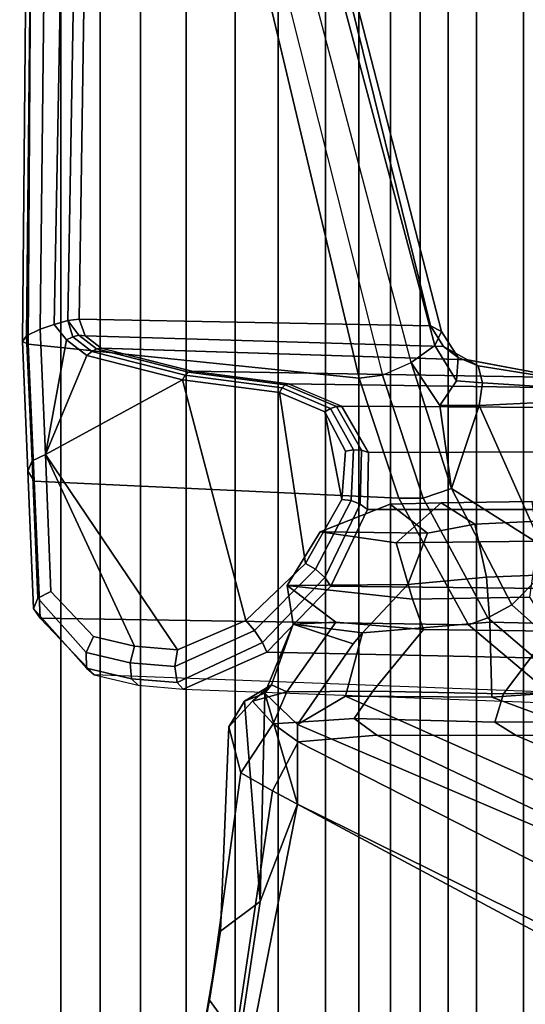
# Model space of a CAD drawing. Units: inches. Extents: x -87 to 88, y -51 to 45.
# Drawn here: x -41 to -39, y -6 to -3 of the extents above; entities that cross this region are included whole.
import ezdxf

# ---------------------------------------------------------------- set-up
doc = ezdxf.new("R2010")
doc.units = ezdxf.units.IN
doc.header["$MEASUREMENT"] = 0
doc.layers.add('SEAT-FABRICBACK', color=5, linetype='Continuous')
doc.layers.add('SEAT-FRAME', color=5, linetype='Continuous')

# ---------------------------------------------------------------- blocks, each defined once
blk = doc.blocks.new('1AERON2_B_TLIMANGL_ARMS_POSTUREFITSL_3T')
at = {"layer": 'SEAT-FABRICBACK'}
for points in [[(-9.2338, -9.8017, 34.3179), (-9.2338, 9.8017, 34.3179), (-9.3106, 9.7737, 34.606), (-9.3106, -9.7737, 34.606)], [(-9.2338, -9.8017, 34.3179), (-9.1611, -9.7912, 34.0032), (-9.1611, 9.7912, 34.0032), (-9.2338, 9.8017, 34.3179)], [(-9.3921, -9.7094, 34.8717), (-9.3106, -9.7737, 34.606), (-9.3106, 9.7737, 34.606), (-9.3921, 9.7094, 34.8717)], [(-9.0927, -9.7416, 33.6641), (-9.0927, 9.7416, 33.6641), (-9.1611, 9.7912, 34.0032), (-9.1611, -9.7912, 34.0032)], [(-9.0927, -9.7416, 33.6641), (-9.0243, -9.6643, 33.3027), (-9.0243, 9.6643, 33.3027), (-9.0927, 9.7416, 33.6641)], [(-9.3921, -9.7094, 34.8717), (-9.3921, 9.7094, 34.8717), (-9.5068, 9.5717, 35.1937), (-9.5068, -9.5717, 35.1937)], [(-8.9095, -9.512, 32.7027), (-8.9095, 9.512, 32.7027), (-9.0243, 9.6643, 33.3027), (-9.0243, -9.6643, 33.3027)], [(-9.612, -9.4085, 35.45), (-9.5068, -9.5717, 35.1937), (-9.5068, 9.5717, 35.1937), (-9.612, 9.4085, 35.45)], [(-8.9095, -9.512, 32.7027), (-8.782, -9.3292, 32.0823), (-8.782, 9.3292, 32.0823), (-8.9095, 9.512, 32.7027)], [(-9.612, -9.4085, 35.45), (-9.612, 9.4085, 35.45), (-9.7312, 9.1898, 35.7075), (-9.7312, -9.1898, 35.7075)], [(-9.8426, -8.9623, 35.9239), (-9.7312, -9.1898, 35.7075), (-9.7312, 9.1898, 35.7075), (-9.8426, 8.9623, 35.9239)], [(-9.8426, -8.9623, 35.9239), (-9.8426, 8.9623, 35.9239), (-9.941, 8.7458, 36.0983), (-9.941, -8.7458, 36.0983)], [(-10.0369, -8.5182, 36.2485), (-9.941, -8.7458, 36.0983), (-9.941, 8.7458, 36.0983), (-10.0369, 8.5182, 36.2485)], [(-10.0369, -8.5182, 36.2485), (-10.0369, 8.5182, 36.2485), (-10.1688, 8.1814, 36.4285), (-10.1688, -8.1814, 36.4285)]]:
    blk.add_3dface(points, dxfattribs=at)
at = {"layer": 'SEAT-FRAME'}
for points in [[(-10.0871, -5.1126, 27.6025), (-10.0654, -3.1306, 26.4391), (-10.0999, -3.1478, 26.4212), (-10.1201, -5.1282, 27.5839)], [(-10.0654, -3.1306, 26.4391), (-10.0871, -5.1126, 27.6025), (-10.0531, -5.1009, 27.6053), (-10.0167, -3.1385, 26.4243)], [(-10.0167, -3.1385, 26.4243), (-10.0531, -5.1009, 27.6053), (-10.0193, -5.091, 27.6013), (-9.9864, -3.164, 26.3884)], [(-10.1201, -5.1282, 27.5839), (-10.0999, -3.1478, 26.4212), (-10.1125, -3.1629, 26.3836), (-10.1301, -5.142, 27.5462)], [(-10.1301, -5.142, 27.5462), (-10.1125, -3.1629, 26.3836), (-10.1038, -3.1822, 26.3556), (-10.1167, -5.1487, 27.5074)], [(-9.9864, -3.164, 26.3884), (-10.0193, -5.091, 27.6013), (-9.9923, -5.088, 27.5783), (-9.9639, -3.1925, 26.3488)], [(-10.1038, -3.1822, 26.3556), (-9.753, -3.364, 25.2987), (-9.3095, -5.2319, 26.2933), (-10.1167, -5.1487, 27.5074)], [(-9.9923, -5.088, 27.5783), (-9.1361, -5.1041, 26.3955), (-9.5766, -3.3151, 25.3346), (-9.9639, -3.1925, 26.3488)], [(-9.1258, -5.1523, 26.2577), (-9.6069, -3.3475, 25.2268), (-9.5722, -3.3239, 25.2725), (-9.1092, -5.1176, 26.3243)], [(-9.1092, -5.1176, 26.3243), (-9.5722, -3.3239, 25.2725), (-9.5766, -3.3151, 25.3346), (-9.1361, -5.1041, 26.3955)], [(-9.1831, -5.1937, 26.228), (-9.6648, -3.3684, 25.2176), (-9.6069, -3.3475, 25.2268), (-9.1258, -5.1523, 26.2577)], [(-9.3095, -5.2319, 26.2933), (-9.753, -3.364, 25.2987), (-9.7205, -3.368, 25.2446), (-9.2528, -5.2241, 26.2413)], [(-9.1831, -5.1937, 26.228), (-9.6648, -3.3684, 25.2176), (-9.7205, -3.368, 25.2446), (-9.2528, -5.2241, 26.2413)], [(-9.9925, -5.127, 27.6366), (-9.9776, -5.1286, 27.6273), (-9.9923, -5.088, 27.5783), (-10.0193, -5.091, 27.6013)], [(-9.9776, -5.1286, 27.6273), (-9.1046, -5.1544, 26.4511), (-9.1361, -5.1041, 26.3955), (-9.9923, -5.088, 27.5783)], [(-10.0744, -5.4179, 27.8707), (-10.0871, -5.1126, 27.6025), (-10.1201, -5.1282, 27.5839), (-10.1064, -5.4337, 27.8543)], [(-10.0744, -5.4179, 27.8707), (-10.0232, -5.1383, 27.6489), (-10.0531, -5.1009, 27.6053), (-10.0871, -5.1126, 27.6025)], [(-10.0079, -5.1306, 27.6445), (-10.0193, -5.091, 27.6013), (-10.0531, -5.1009, 27.6053), (-10.0232, -5.1383, 27.6489)], [(-9.9925, -5.127, 27.6366), (-9.9925, -5.127, 27.6366), (-10.0193, -5.091, 27.6013), (-10.0079, -5.1306, 27.6445)], [(-9.1361, -5.1041, 26.3955), (-9.1046, -5.1545, 26.4512), (-9.0689, -5.1815, 26.3923), (-9.1092, -5.1176, 26.3243)], [(-10.1064, -5.4337, 27.8543), (-10.1201, -5.1282, 27.5839), (-10.1301, -5.142, 27.5462), (-10.117, -5.4588, 27.8261)], [(-10.0232, -5.1383, 27.6489), (-9.973, -5.1764, 27.7009), (-9.9616, -5.1664, 27.6933), (-10.0079, -5.1306, 27.6445)], [(-10.0079, -5.1306, 27.6445), (-9.9616, -5.1664, 27.6933), (-9.9499, -5.1603, 27.6828), (-9.9925, -5.127, 27.6366)], [(-9.9925, -5.127, 27.6366), (-9.9499, -5.1603, 27.6828), (-9.9386, -5.1586, 27.6702), (-9.9776, -5.1286, 27.6273)], [(-9.9385, -5.1586, 27.6703), (-9.0461, -5.1871, 26.4968), (-9.1046, -5.1544, 26.4511), (-9.9776, -5.1286, 27.6273)], [(-9.1092, -5.1176, 26.3243), (-9.0689, -5.1815, 26.3923), (-9.0723, -5.2384, 26.3452), (-9.1258, -5.1523, 26.2577)], [(-10.117, -5.4588, 27.8261), (-10.1301, -5.142, 27.5462), (-10.1167, -5.1487, 27.5074), (-10.1017, -5.4823, 27.7987)], [(-10.1167, -5.1487, 27.5074), (-9.3095, -5.2319, 26.2933), (-9.2128, -5.5246, 26.5018), (-10.1017, -5.4829, 27.7993)], [(-10.0744, -5.4179, 27.8707), (-9.973, -5.1764, 27.7009), (-10.0232, -5.1383, 27.6489), (-10.0744, -5.4179, 27.8707)], [(-9.9616, -5.1664, 27.6933), (-9.7334, -5.2246, 27.8301), (-9.7255, -5.2172, 27.8169), (-9.9499, -5.1603, 27.6828)], [(-9.9499, -5.1603, 27.6828), (-9.7255, -5.2172, 27.8169), (-9.7174, -5.2146, 27.8021), (-9.9386, -5.1586, 27.6702)], [(-9.7173, -5.2146, 27.8021), (-8.8162, -5.2303, 26.6053), (-9.0454, -5.1873, 26.4972), (-9.938, -5.1589, 27.6707)], [(-9.1258, -5.1523, 26.2577), (-9.0723, -5.2384, 26.3452), (-9.113, -5.2986, 26.3318), (-9.1831, -5.1937, 26.228)], [(-9.1046, -5.1545, 26.4512), (-9.0462, -5.187, 26.4967), (-9.0201, -5.2019, 26.4457), (-9.0689, -5.1815, 26.3923)], [(-9.7406, -5.236, 27.8406), (-9.7406, -5.236, 27.8406), (-9.973, -5.1764, 27.7009), (-10.0744, -5.4179, 27.8707)], [(-9.973, -5.1764, 27.7009), (-9.7406, -5.236, 27.8406), (-9.7334, -5.2246, 27.8301), (-9.9616, -5.1664, 27.6933)], [(-9.0689, -5.1815, 26.3923), (-9.0201, -5.2019, 26.4457), (-9.0096, -5.2433, 26.4048), (-9.0723, -5.2384, 26.3452)], [(-9.154, -5.524, 26.4578), (-9.2528, -5.2241, 26.2413), (-9.1831, -5.1937, 26.228), (-9.0852, -5.5006, 26.4478)], [(-9.1831, -5.1937, 26.228), (-9.1831, -5.1937, 26.228), (-9.113, -5.2986, 26.3318), (-9.0852, -5.5006, 26.4478)], [(-9.0462, -5.187, 26.4967), (-8.8162, -5.2303, 26.6053), (-8.8016, -5.2367, 26.569), (-9.0201, -5.2019, 26.4457)], [(-9.0201, -5.2019, 26.4457), (-8.8016, -5.2367, 26.569), (-8.7905, -5.2566, 26.5365), (-9.0096, -5.2433, 26.4048)], [(-9.7406, -5.236, 27.8406), (-9.5038, -5.267, 27.9574), (-9.4973, -5.2554, 27.9465), (-9.7334, -5.2246, 27.8301)], [(-9.7334, -5.2246, 27.8301), (-9.4973, -5.2554, 27.9465), (-9.4899, -5.248, 27.9328), (-9.7255, -5.2172, 27.8169)], [(-9.7255, -5.2172, 27.8169), (-9.4899, -5.248, 27.9328), (-9.4823, -5.2453, 27.9177), (-9.7174, -5.2146, 27.8021)], [(-9.4823, -5.2453, 27.9177), (-8.5798, -5.2582, 26.7029), (-8.8162, -5.2303, 26.6053), (-9.7173, -5.2146, 27.8021)], [(-9.2129, -5.5244, 26.5017), (-9.3095, -5.2319, 26.2933), (-9.2528, -5.2241, 26.2413), (-9.154, -5.524, 26.4578)], [(-9.5859, -5.8227, 28.4057), (-9.7406, -5.236, 27.8406), (-10.0744, -5.4179, 27.8707), (-9.7525, -5.8939, 28.4037)], [(-9.4407, -5.684, 28.3412), (-9.5038, -5.267, 27.9574), (-9.7406, -5.236, 27.8406), (-9.5859, -5.8227, 28.4057)], [(-9.5038, -5.267, 27.9574), (-9.3934, -5.3138, 28.0397), (-9.3794, -5.3054, 28.0344), (-9.4973, -5.2554, 27.9465)], [(-9.4973, -5.2554, 27.9465), (-9.3794, -5.3054, 28.0344), (-9.3652, -5.3008, 28.0259), (-9.4899, -5.248, 27.9328)], [(-9.4899, -5.248, 27.9328), (-9.3652, -5.3008, 28.0259), (-9.352, -5.3005, 28.0149), (-9.4823, -5.2453, 27.9177)], [(-9.3521, -5.3004, 28.0148), (-8.4493, -5.306, 26.7796), (-8.5798, -5.2582, 26.7029), (-9.4823, -5.2453, 27.9177)], [(-9.0723, -5.2384, 26.3452), (-9.0096, -5.2433, 26.4048), (-9.0176, -5.2988, 26.3861), (-9.113, -5.2986, 26.3318)], [(-9.0096, -5.2433, 26.4048), (-8.7905, -5.2566, 26.5365), (-8.7842, -5.2873, 26.5123), (-9.0176, -5.2988, 26.3861)], [(-9.3523, -5.5272, 28.2395), (-9.3934, -5.3138, 28.0397), (-9.5038, -5.267, 27.9574), (-9.4407, -5.684, 28.3412)], [(-9.3934, -5.3138, 28.0397), (-9.343, -5.4096, 28.1415), (-9.3234, -5.4063, 28.1415), (-9.3794, -5.3054, 28.0344)], [(-9.3794, -5.3054, 28.0344), (-9.3234, -5.4063, 28.1415), (-9.3041, -5.4076, 28.1366), (-9.3652, -5.3008, 28.0259)], [(-9.3652, -5.3008, 28.0259), (-9.3041, -5.4076, 28.1366), (-9.2874, -5.4133, 28.1274), (-9.352, -5.3005, 28.0149)], [(-9.2874, -5.4133, 28.1274), (-8.3546, -5.4099, 26.8534), (-8.4493, -5.306, 26.7796), (-9.3521, -5.3004, 28.0148)], [(-9.113, -5.2986, 26.3318), (-9.113, -5.2986, 26.3318), (-9.0176, -5.2988, 26.3861), (-9.0852, -5.5006, 26.4478)], [(-9.0852, -5.5006, 26.4478), (-9.0852, -5.5006, 26.4478), (-9.0176, -5.2988, 26.3861), (-8.8658, -5.64, 26.556)], [(-8.8658, -5.64, 26.556), (-9.0176, -5.2988, 26.3861), (-8.7842, -5.2873, 26.5123), (-8.8174, -5.5724, 26.5565)], [(-9.343, -5.4096, 28.1415), (-9.343, -5.4096, 28.1415), (-9.3934, -5.3138, 28.0397), (-9.3523, -5.5272, 28.2395)], [(-10.0608, -5.752, 28.1641), (-10.0744, -5.4179, 27.8707), (-10.1064, -5.4337, 27.8543), (-10.093, -5.768, 28.1473)], [(-9.8575, -5.885, 28.3561), (-10.0744, -5.4179, 27.8707), (-10.0608, -5.752, 28.1641), (-9.9573, -5.8615, 28.298)], [(-9.8575, -5.885, 28.3561), (-9.8575, -5.885, 28.3561), (-9.7525, -5.8939, 28.4037), (-10.0744, -5.4179, 27.8707)], [(-9.343, -5.4096, 28.1415), (-9.3523, -5.5272, 28.2395), (-9.3291, -5.5303, 28.2443), (-9.3234, -5.4063, 28.1415)], [(-9.3234, -5.4063, 28.1415), (-9.3291, -5.5303, 28.2443), (-9.307, -5.5389, 28.2413), (-9.3041, -5.4076, 28.1366)], [(-9.3041, -5.4076, 28.1366), (-9.307, -5.5389, 28.2413), (-9.2896, -5.5517, 28.2309), (-9.2874, -5.4133, 28.1274)], [(-9.2896, -5.5517, 28.2309), (-8.3079, -5.5519, 26.9069), (-8.3546, -5.4099, 26.8534), (-9.2874, -5.4133, 28.1274)], [(-10.093, -5.768, 28.1473), (-10.1064, -5.4337, 27.8543), (-10.117, -5.4588, 27.8261), (-10.1033, -5.7935, 28.1187)], [(-10.1033, -5.7935, 28.1187), (-10.117, -5.4588, 27.8261), (-10.1017, -5.4823, 27.7987), (-10.087, -5.817, 28.0912)], [(-10.1017, -5.4829, 27.7993), (-9.2128, -5.5246, 26.5018), (-9.0434, -5.8333, 26.6205), (-10.087, -5.817, 28.0912)], [(-8.9967, -5.8162, 26.5744), (-9.154, -5.524, 26.4578), (-9.0852, -5.5006, 26.4478), (-8.9382, -5.7843, 26.5623)], [(-9.0852, -5.5006, 26.4478), (-8.8658, -5.64, 26.556), (-8.8674, -5.7131, 26.5683), (-8.9382, -5.7843, 26.5623)], [(-9.3523, -5.5272, 28.2395), (-9.4407, -5.684, 28.3412), (-9.416, -5.6978, 28.3518), (-9.3291, -5.5303, 28.2443)], [(-9.3291, -5.5303, 28.2443), (-9.416, -5.6978, 28.3518), (-9.3935, -5.7177, 28.3484), (-9.307, -5.5389, 28.2413)], [(-9.4049, -5.6061, 27.6501), (-9.2341, -5.5392, 27.6041), (-9.1098, -5.5354, 27.433), (-9.2199, -5.6334, 27.3143)], [(-9.4049, -5.6061, 27.6501), (-9.1435, -5.6095, 27.7095), (-9.2341, -5.5392, 27.6041), (-9.4049, -5.6061, 27.6501)], [(-9.307, -5.5389, 28.2413), (-9.3935, -5.7177, 28.3484), (-9.3791, -5.7385, 28.3319), (-9.2896, -5.5517, 28.2309)], [(-9.2341, -5.5392, 27.6041), (-9.1435, -5.6095, 27.7095), (-9.0277, -5.5879, 27.5248), (-9.1098, -5.5354, 27.433)], [(-8.8753, -5.6293, 26.7801), (-9.2199, -5.6334, 27.3143), (-9.1098, -5.5354, 27.433), (-8.889, -5.5325, 27.0793)], [(-9.0434, -5.8333, 26.6205), (-9.2129, -5.5244, 26.5017), (-9.154, -5.524, 26.4578), (-8.9967, -5.8162, 26.5744)], [(-8.889, -5.5325, 27.0793), (-9.1098, -5.5354, 27.433), (-9.0277, -5.5879, 27.5248), (-8.7888, -5.5763, 27.1492)], [(-9.3791, -5.7385, 28.3319), (-8.3352, -5.7506, 26.923), (-8.3079, -5.5519, 26.9069), (-9.2896, -5.5517, 28.2309)], [(-9.0277, -5.5879, 27.5248), (-9.1435, -5.6095, 27.7095), (-9.1915, -5.7346, 27.8529), (-8.9998, -5.7172, 27.5515)], [(-9.0277, -5.5879, 27.5248), (-8.9998, -5.7172, 27.5515), (-8.7344, -5.7063, 27.1613), (-8.7888, -5.5763, 27.1492)], [(-9.4049, -5.6061, 27.6501), (-9.2199, -5.6334, 27.3143), (-9.1802, -5.7704, 27.2599), (-9.485, -5.7374, 27.7944)], [(-9.4049, -5.6061, 27.6501), (-9.485, -5.7374, 27.7944), (-9.1915, -5.7346, 27.8529), (-9.1435, -5.6095, 27.7095)], [(-8.8753, -5.6293, 26.7801), (-8.8948, -5.7661, 26.8103), (-9.1802, -5.7704, 27.2599), (-9.2199, -5.6334, 27.3143)], [(-9.4407, -5.684, 28.3412), (-9.5859, -5.8227, 28.4057), (-9.5646, -5.8473, 28.4202), (-9.416, -5.6978, 28.3518)], [(-9.416, -5.6978, 28.3518), (-9.5646, -5.8473, 28.4202), (-9.5452, -5.8764, 28.4139), (-9.3935, -5.7177, 28.3484)], [(-8.7344, -5.7063, 27.1613), (-8.9998, -5.7172, 27.5515), (-8.9914, -5.8264, 27.4399), (-8.681, -5.8341, 26.9585)], [(-8.9382, -5.7843, 26.5623), (-8.8674, -5.7131, 26.5683), (-8.8202, -5.8248, 26.5955), (-8.8178, -5.8918, 26.6045)], [(-9.3935, -5.7177, 28.3484), (-9.5452, -5.8764, 28.4139), (-9.5345, -5.8995, 28.389), (-9.3791, -5.7385, 28.3319)], [(-9.4705, -5.8315, 27.9129), (-9.3021, -5.8523, 27.8719), (-9.1915, -5.7346, 27.8529), (-9.485, -5.7374, 27.7944)], [(-9.485, -5.7374, 27.7944), (-9.1802, -5.7704, 27.2599), (-9.1533, -5.8443, 27.347), (-9.3667, -5.8267, 27.6565)], [(-9.485, -5.7374, 27.7944), (-9.3667, -5.8267, 27.6565), (-9.4705, -5.8315, 27.9129), (-9.485, -5.7374, 27.7944)], [(-9.1915, -5.7346, 27.8529), (-9.3021, -5.8523, 27.8719), (-8.9914, -5.8264, 27.4399), (-8.9998, -5.7172, 27.5515)], [(-9.9573, -5.8615, 28.298), (-10.0608, -5.752, 28.1641), (-10.093, -5.768, 28.1473), (-9.9752, -5.901, 28.3031)], [(-9.5345, -5.8995, 28.389), (-8.4359, -5.9235, 26.8917), (-8.3352, -5.7506, 26.923), (-9.3791, -5.7385, 28.3319)], [(-9.9752, -5.901, 28.3031), (-10.093, -5.768, 28.1473), (-10.1033, -5.7935, 28.1187), (-9.9744, -5.9392, 28.2819)], [(-8.8948, -5.7661, 26.8103), (-8.8429, -5.8483, 26.8663), (-9.1533, -5.8443, 27.347), (-9.1802, -5.7704, 27.2599)], [(-8.8243, -5.9632, 26.6352), (-8.9967, -5.8162, 26.5744), (-8.9382, -5.7843, 26.5623), (-8.8178, -5.8918, 26.6045)], [(-9.9744, -5.9392, 28.2819), (-10.1033, -5.7935, 28.1187), (-10.087, -5.817, 28.0912), (-9.9554, -5.9552, 28.2461)], [(-9.9554, -5.9552, 28.2461), (-10.087, -5.817, 28.0912), (-9.0434, -5.8333, 26.6205), (-8.8488, -5.9973, 26.7)], [(-9.5859, -5.8227, 28.4057), (-9.7525, -5.8939, 28.4037), (-9.7587, -5.9347, 28.4152), (-9.5646, -5.8473, 28.4202)], [(-9.46, -6.0765, 28.1327), (-9.3246, -5.8793, 28.0024), (-9.4705, -5.8315, 27.9129), (-9.5397, -5.9998, 28.0041)], [(-9.4705, -5.8315, 27.9129), (-9.5237, -5.9791, 27.8295), (-9.5397, -5.9998, 28.0041), (-9.4705, -5.8315, 27.9129)], [(-9.4705, -5.8315, 27.9129), (-9.3667, -5.8267, 27.6565), (-9.4864, -5.9967, 27.6569), (-9.5237, -5.9791, 27.8295)], [(-9.2767, -5.9945, 27.3532), (-9.4864, -5.9967, 27.6569), (-9.3667, -5.8267, 27.6565), (-9.1533, -5.8443, 27.347)], [(-9.3246, -5.8793, 28.0024), (-9.3021, -5.8523, 27.8719), (-9.3021, -5.8523, 27.8719), (-9.4705, -5.8315, 27.9129)], [(-8.9865, -6.0098, 27.4262), (-8.9914, -5.8264, 27.4399), (-9.3021, -5.8523, 27.8719), (-9.3435, -6.007, 27.9296)], [(-8.8488, -5.9973, 26.7), (-9.0434, -5.8333, 26.6205), (-8.9967, -5.8162, 26.5744), (-8.8243, -5.9632, 26.6352)], [(-8.9865, -6.0098, 27.4262), (-8.6825, -5.9887, 26.934), (-8.681, -5.8341, 26.9585), (-8.9914, -5.8264, 27.4399)], [(-9.5646, -5.8473, 28.4202), (-9.7587, -5.9347, 28.4152), (-9.753, -5.9736, 28.3979), (-9.5452, -5.8764, 28.4139)], [(-9.46, -6.0765, 28.1327), (-9.3435, -6.007, 27.9296), (-9.3021, -5.8523, 27.8719), (-9.3246, -5.8793, 28.0024)], [(-9.2767, -5.9945, 27.3532), (-9.1533, -5.8443, 27.347), (-8.8429, -5.8483, 26.8663), (-8.9582, -6.0018, 26.897)], [(-8.5734, -5.99, 26.2647), (-8.9582, -6.0018, 26.897), (-8.8429, -5.8483, 26.8663), (-8.4899, -5.8349, 26.2645)], [(-9.8575, -5.885, 28.3561), (-9.9573, -5.8615, 28.298), (-9.9752, -5.901, 28.3031), (-9.8681, -5.9259, 28.3656)], [(-9.5452, -5.8764, 28.4139), (-9.753, -5.9736, 28.3979), (-9.7384, -5.99, 28.3611), (-9.5345, -5.8995, 28.389)], [(-9.8681, -5.9259, 28.3656), (-9.9752, -5.901, 28.3031), (-9.9744, -5.9392, 28.2819), (-9.8643, -5.9647, 28.3469)], [(-9.7525, -5.8939, 28.4037), (-9.8575, -5.885, 28.3561), (-9.8681, -5.9259, 28.3656), (-9.7587, -5.9347, 28.4152)], [(-9.7384, -5.99, 28.3611), (-8.5891, -6.0331, 26.821), (-8.4359, -5.9235, 26.8917), (-9.5345, -5.8995, 28.389)], [(-9.7587, -5.9347, 28.4152), (-9.8681, -5.9259, 28.3656), (-9.8643, -5.9647, 28.3469), (-9.753, -5.9736, 28.3979)], [(-9.8643, -5.9647, 28.3469), (-9.9744, -5.9392, 28.2819), (-9.9554, -5.9552, 28.2461), (-9.848, -5.9806, 28.3101)], [(-9.753, -5.9736, 28.3979), (-9.8643, -5.9647, 28.3469), (-9.848, -5.9806, 28.3101), (-9.7384, -5.99, 28.3611)], [(-9.6273, -6.0821, 27.9889), (-9.5894, -6.0189, 27.9969), (-9.5237, -5.9791, 27.8295), (-9.5695, -6.0196, 27.8199)], [(-9.5237, -5.9791, 27.8295), (-9.5237, -5.9791, 27.8295), (-9.5894, -6.0189, 27.9969), (-9.5397, -5.9998, 28.0041)], [(-9.5508, -6.5079, 28.7739), (-9.5397, -5.9998, 28.0041), (-9.5894, -6.0189, 27.9969), (-9.5508, -6.5079, 28.7739)], [(-9.4864, -5.9967, 27.6569), (-9.5695, -6.0196, 27.8199), (-9.5237, -5.9791, 27.8295), (-9.4864, -5.9967, 27.6569)], [(-9.4864, -5.9967, 27.6569), (-9.5194, -6.0748, 27.65), (-9.5695, -6.0196, 27.8199), (-9.4864, -5.9967, 27.6569)], [(-9.5508, -6.5079, 28.7739), (-9.4603, -6.2707, 28.4093), (-9.5397, -5.9998, 28.0041)], [(-9.46, -6.0765, 28.1327), (-9.5397, -5.9998, 28.0041), (-9.4603, -6.2707, 28.4093), (-9.46, -6.0765, 28.1327)], [(-9.4864, -5.9967, 27.6569), (-9.2767, -5.9945, 27.3532), (-9.3217, -6.0612, 27.3437), (-9.5194, -6.0748, 27.65)], [(-8.9582, -6.0018, 26.897), (-8.9792, -6.0703, 26.8925), (-9.3217, -6.0612, 27.3437), (-9.2767, -5.9945, 27.3532)], [(-8.6825, -5.9887, 26.934), (-8.9865, -6.0098, 27.4262), (-8.1865, -6.3053, 27.6177), (-7.9849, -6.218, 27.1147)], [(-8.9582, -6.0018, 26.897), (-8.5734, -5.99, 26.2647), (-8.5925, -6.0686, 26.2607), (-8.9792, -6.0703, 26.8925)], [(-9.6273, -6.0821, 27.9889), (-9.6474, -6.5797, 28.7897), (-9.5508, -6.5079, 28.7739), (-9.5894, -6.0189, 27.9969)], [(-9.5194, -6.0748, 27.65), (-9.598, -6.1942, 27.995), (-9.6273, -6.0821, 27.9889), (-9.5695, -6.0196, 27.8199)], [(-8.4282, -6.415, 28.1206), (-9.3435, -6.007, 27.9296), (-9.46, -6.0765, 28.1327), (-8.4838, -6.4942, 28.2848)], [(-8.4282, -6.415, 28.1206), (-8.1865, -6.3053, 27.6177), (-8.9865, -6.0098, 27.4262), (-9.3435, -6.007, 27.9296)], [(-9.3217, -6.0612, 27.3437), (-9.267, -6.1019, 27.3553), (-9.4582, -6.1188, 27.6629), (-9.5194, -6.0748, 27.65)], [(-9.3217, -6.0612, 27.3437), (-8.9792, -6.0703, 26.8925), (-8.9277, -6.1026, 26.9034), (-9.267, -6.1019, 27.3553)], [(-8.5925, -6.0686, 26.2607), (-8.5369, -6.1001, 26.2724), (-8.9277, -6.1026, 26.9034), (-8.9792, -6.0703, 26.8925)], [(-9.6745, -6.7482, 28.7866), (-9.6474, -6.5797, 28.7897), (-9.6273, -6.0821, 27.9889), (-9.598, -6.1942, 27.995)], [(-9.598, -6.1942, 27.995), (-9.5194, -6.0748, 27.65), (-9.4582, -6.1188, 27.6629), (-9.5212, -6.2375, 28.0112)], [(-9.4603, -6.2707, 28.4093), (-8.5452, -6.7225, 28.6077), (-8.4838, -6.4942, 28.2848), (-9.46, -6.0765, 28.1327)], [(-9.5212, -6.2375, 28.0112), (-9.4582, -6.1188, 27.6629), (-8.7297, -6.49, 27.8168), (-8.7904, -6.6298, 28.1653)], [(-8.7297, -6.49, 27.8168), (-9.4582, -6.1188, 27.6629), (-9.267, -6.1019, 27.3553), (-8.5708, -6.4316, 27.5023)], [(-8.5708, -6.4316, 27.5023), (-9.267, -6.1019, 27.3553), (-8.9277, -6.1026, 26.9034), (-8.3033, -6.3688, 27.0352)], [(-7.9844, -6.3171, 26.3891), (-8.3033, -6.3688, 27.0352), (-8.9277, -6.1026, 26.9034), (-8.5369, -6.1001, 26.2724)], [(-9.598, -6.1942, 27.995), (-9.5212, -6.2375, 28.0112), (-9.6101, -6.8369, 28.8014), (-9.6745, -6.7482, 28.7866)], [(-9.5212, -6.2375, 28.0112), (-8.7904, -6.6298, 28.1653), (-8.9007, -7.218, 28.9642), (-9.6101, -6.8369, 28.8014)], [(-9.0579, -7.9194, 30.5346), (-8.5452, -6.7225, 28.6077), (-9.4603, -6.2707, 28.4093), (-9.7211, -7.6029, 30.5083)], [(-9.4603, -6.2707, 28.4093), (-9.5508, -6.5079, 28.7739), (-9.6316, -7.0456, 29.6342), (-9.7211, -7.6029, 30.5083)], [(-9.6474, -6.5797, 28.7897), (-9.7388, -7.1123, 29.609), (-9.6316, -7.0456, 29.6342), (-9.5508, -6.5079, 28.7739)], [(-9.6745, -6.7482, 28.7866), (-9.7818, -7.2954, 29.5993), (-9.7388, -7.1123, 29.609), (-9.6474, -6.5797, 28.7897)], [(-9.0579, -7.9194, 30.5346), (-8.5763, -8.5186, 30.6363), (-7.8734, -7.541, 28.7254), (-8.5452, -6.7225, 28.6077)], [(-9.7818, -7.2954, 29.5993), (-9.6745, -6.7482, 28.7866), (-9.6101, -6.8369, 28.8014), (-9.7195, -7.3933, 29.6136)]]:
    blk.add_3dface(points, dxfattribs=at)

msp = doc.modelspace()

# ---------------------------------------------------------------- block references
msp.add_blockref('1AERON2_B_TLIMANGL_ARMS_POSTUREFITSL_3T', (-30.5719, 1.2255))

doc.saveas('drawing.dxf')
